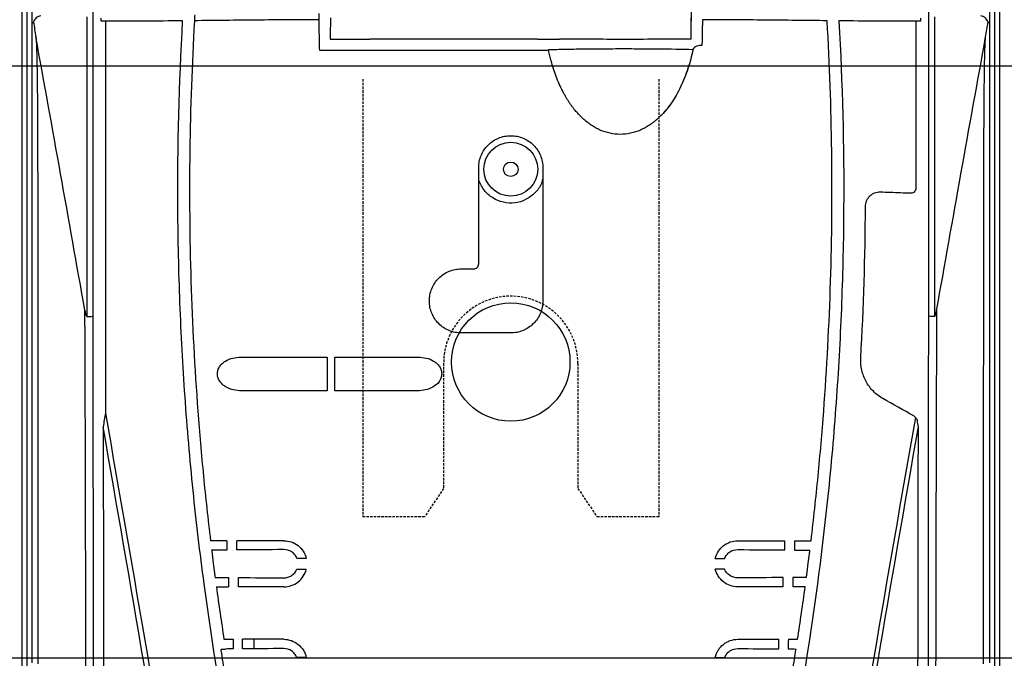
# Model space of a CAD drawing. Units: millimetres. Extents: x -3402 to 8400, y -2 to 6340.
# Drawn here: x 1247 to 1347, y 3841 to 3906 of the extents above; entities that cross this region are included whole.
import ezdxf
from ezdxf.enums import TextEntityAlignment as Align

# ---------------------------------------------------------------- set-up
doc = ezdxf.new("R2010")
doc.units = ezdxf.units.MM
doc.header["$MEASUREMENT"] = 0
doc.linetypes.add('DASHED2', pattern=[0.375, 0.25, -0.125])
doc.linetypes.add('HIDDEN', pattern=[0.375, 0.25, -0.125])
for name, color, linetype, lineweight in [('2DE_OBJ_LAMEL-APP', 130, 'Continuous', 25), ('2DE_OBJ_Lamel-DISTR', 255, 'Continuous', 18), ('2DE_TXTNUM', 11, 'Continuous', 9)]:
    doc.layers.add(name, color=color, linetype=linetype, lineweight=lineweight)
doc.layers.add('2DE_TXTPAR', color=41, linetype='Continuous')
doc.layers.add('Zaciski', color=30, linetype='DASHED2')
doc.layers.add('LAM_MONT', color=1, linetype='Continuous', plot=False)
doc.styles.add('CP_ATTR', font='ARIAL.TTF')
doc.styles.add('CP_ELATT', font='ARIAL.TTF')

# ---------------------------------------------------------------- blocks, each defined once
blk = doc.blocks.new('LML_73_81005_01')
at = {"layer": 'LAM_MONT'}
blk.add_circle((0, 0), 6, dxfattribs=at)
blk = doc.blocks.new('2dlam_73-81005-07_50pomyj')
at = {"layer": 'LAM_MONT'}
blk.add_lwpolyline([(-0.045, -130), (1506.955, -130), (1506.955, -70), (-0.045, -70)], close=True, dxfattribs=at)
blk.add_blockref('LML_73_81005_01', (453.455, -100))
at = {"linetype": 'ByBlock', "style": 'CP_ATTR', "flags": 9}
for tag, p in [('ORDER-NO', (1.732, -129.403)), ('GROUP', (1.733, -129.4)), ('PRODUCER', (1.733, -129.404)), ('NAME', (1.734, -129.397)), ('NUMBER', (1.734, -129.399)), ('ARTICLE', (1.734, -129.401)), ('CHARACTER', (1.747, -129.401)), ('TAG', (1.749, -129.397)), ('VOLTAGE', (1.751, -129.404)), ('POWER', (1.752, -129.403)), ('OTHER', (1.753, -129.399))]:
    blk.add_attdef(tag, text='', height=0.0005, dxfattribs=at).set_placement(p, align=Align.MIDDLE_LEFT)
blk = doc.blocks.new('2dapa_ars26v_apa-04_f6pa639')
for p, q in [((-49.5, -240.122), (-49.5, 276.878)), ((49.5, 276.878), (49.5, -240.122)), ((-49, -273.712), (-49, -95.753)), ((49, -95.622), (49, -273.712)), ((-18.29, -152.249), (-18.29, -152.273)), ((16.29, -152.272), (16.29, -152.278)), ((18.29, -152.273), (18.29, -152.249)), ((0, -182.056), (0, -182.024)), ((-26.028, -213.113), (-26.028, -214.072))]:
    blk.add_line(p, q)
at = {"flags": 128}
blk.add_lwpolyline([(2.714, -152.266), (0.587, -152.266), (-1.539, -152.266), (-3.666, -152.266), (-5.793, -152.266), (-7.919, -152.267), (-10.045, -152.268), (-12.17, -152.269), (-14.295, -152.27)], dxfattribs=at)
for radius in [2.732, 0.733]:
    blk.add_circle((0, -165.458), radius)
for centre, start, end in [((-41.167, -159.287), 89.3633, 92.15958), ((41.166, -159.287), 87.84042, 90.6367)]:
    blk.add_arc(centre, 8.846, start, end)
for points, degree in [([(-48.5, -150.669), (-48.5, -147.974), (-48.5, -145.157), (-48.5, -142.217)], 3), ([(48.5, -142.217), (48.5, -145.157), (48.5, -147.974), (48.5, -150.669)], 3), ([(-42.341, -149.435), (-42.342, -159.738), (-42.342, -170.042), (-42.341, -180.345)], 3), ([(18.266, -149.507), (18.274, -150.437)], 1), ([(42.34, -180.345), (42.341, -170.042), (42.342, -159.738), (42.34, -149.435)], 3), ([(-48.5, -150.669), (-48.5, -150.622), (-48.451, -150.577), (-48.359, -150.541)], 3), ([(-48.359, -150.541), (-48.269, -151.04), (-48.2, -151.542), (-48.11, -152.041)], 3), ([(-42.912, -180.378), (-42.913, -170.253), (-42.913, -160.126), (-42.912, -150)], 3), ([(-41.5, -150.447), (-41.5, -150.336), (-41.5, -150.228), (-41.5, -150.141)], 3), ([(-33.241, -150.414), (-35.854, -150.438), (-38.464, -150.453), (-41.069, -150.442)], 3), ([(-41.069, -150.442), (-41.069, -163.685), (-41.069, -176.929), (-41.069, -190.17)], 3), ([(-32.049, -150.402), (-32.05, -150.411), (-32.05, -150.42), (-32.051, -150.429)], 3), ([(-19.42, -150.294), (-19.422, -150.071), (-19.421, -149.855), (-19.416, -149.681)], 3), ([(-18.272, -150.117), (-18.278, -150.828), (-18.284, -151.538), (-18.29, -152.249)], 3), ([(18.29, -152.249), (18.284, -151.538), (18.277, -150.828), (18.271, -150.117)], 3), ([(19.419, -150.294), (19.413, -150.623), (19.407, -150.951), (19.4, -151.28)], 3), ([(32.05, -150.429), (32.05, -150.42), (32.049, -150.411), (32.049, -150.402)], 3), ([(41.068, -150.442), (38.463, -150.453), (35.854, -150.438), (33.241, -150.414)], 3), ([(41.068, -167.364), (41.068, -161.723), (41.068, -156.082), (41.068, -150.442)], 3), ([(41.5, -150.141), (41.5, -150.228), (41.5, -150.336), (41.5, -150.447)], 3), ([(42.912, -150), (42.913, -160.126), (42.913, -170.253), (42.912, -180.378)], 3), ([(48.109, -152.041), (48.2, -151.542), (48.269, -151.04), (48.359, -150.541)], 3), ([(48.5, -150.669), (48.5, -150.622), (48.451, -150.577), (48.359, -150.541)], 3), ([(-43.144, -179.786), (-44.778, -170.531), (-46.433, -161.282), (-48.11, -152.041)], 3), ([(-18.29, -152.273), (-16.958, -152.272), (-15.627, -152.271), (-14.295, -152.27)], 3), ([(2.714, -152.266), (3.45, -152.266), (4.185, -152.266), (4.921, -152.266)], 3), ([(18.29, -152.273), (17.623, -152.273), (16.957, -152.272), (16.29, -152.272)], 3), ([(43.143, -179.786), (44.778, -170.531), (46.433, -161.282), (48.109, -152.041)], 3), ([(3.837, -153.409), (-3.9, -153.41), (-11.639, -153.411), (-19.36, -153.409)], 3), ([(3.831, -153.356), (3.832, -153.374), (3.834, -153.392), (3.838, -153.409)], 3), ([(18.461, -153.325), (18.459, -153.33), (18.458, -153.335), (18.457, -153.34)], 3), ([(-3.25, -175.056), (-3.25, -171.806), (-3.25, -168.556), (-3.25, -165.306)], 3), ([(3.25, -165.306), (3.25, -169.806), (3.25, -174.306), (3.25, -178.806)], 3), ([(35.461, -184.577), (35.749, -179.472), (35.907, -174.364), (35.935, -169.251)], 3), ([(-5, -175.556), (-4.584, -175.556), (-4.167, -175.556), (-3.75, -175.556)], 3), ([(0, -182.056), (-1.667, -182.056), (-3.334, -182.056), (-5, -182.056)], 3), ([(-27.339, -184.514), (-24.435, -184.514), (-21.527, -184.514), (-18.616, -184.514)], 3), ([(-17.817, -184.514), (-15.008, -184.514), (-12.198, -184.514), (-9.386, -184.514)], 3), ([(-18.613, -187.915), (-21.499, -187.915), (-24.383, -187.915), (-27.262, -187.915)], 3), ([(-9.456, -187.915), (-12.243, -187.915), (-15.029, -187.915), (-17.813, -187.915)], 3), ([(40.818, -190.468), (39.781, -189.884), (38.744, -189.299), (37.707, -188.713)], 3), ([(-41.069, -190.17), (-38.201, -206.537), (-35.397, -222.913), (-32.649, -239.284)], 3), ([(40.988, -190.628), (40.945, -190.561), (40.887, -190.507), (40.818, -190.468)], 3), ([(40.988, -190.628), (38.148, -206.842), (35.371, -223.065), (32.649, -239.283)], 3), ([(41.297, -191.563), (41.262, -191.35), (41.227, -191.135), (41.191, -190.919)], 3), ([(-33.131, -239.356), (-35.798, -223.425), (-38.519, -207.49), (-41.297, -191.563)], 3), ([(33.131, -239.355), (35.798, -223.425), (38.519, -207.489), (41.297, -191.563)], 3), ([(-28.757, -203.113), (-29.313, -203.114), (-29.867, -203.114), (-30.422, -203.114)], 3), ([(-28.757, -203.113), (-28.757, -203.429), (-28.756, -203.745), (-28.755, -204.06)], 3), ([(-27.755, -204.052), (-27.755, -203.739), (-27.754, -203.426), (-27.753, -203.113)], 3), ([(-22.999, -203.113), (-24.585, -203.113), (-26.169, -203.113), (-27.753, -203.113)], 3), ([(22.999, -203.113), (24.584, -203.113), (26.169, -203.113), (27.752, -203.113)], 3), ([(27.755, -204.052), (27.754, -203.739), (27.753, -203.426), (27.752, -203.113)], 3), ([(28.757, -203.113), (28.756, -203.429), (28.755, -203.745), (28.754, -204.06)], 3), ([(28.757, -203.113), (29.312, -203.114), (29.867, -203.114), (30.422, -203.114)], 3), ([(-28.755, -204.06), (-29.272, -204.064), (-29.789, -204.069), (-30.306, -204.074)], 3), ([(-23, -204.016), (-24.586, -204.027), (-26.171, -204.039), (-27.755, -204.052)], 3), ([(23, -204.016), (24.586, -204.027), (26.171, -204.039), (27.755, -204.052)], 3), ([(28.754, -204.06), (29.272, -204.064), (29.789, -204.069), (30.305, -204.074)], 3), ([(-20.723, -204.905), (-21.036, -204.906), (-21.349, -204.908), (-21.662, -204.91)], 3), ([(20.722, -204.905), (21.035, -204.906), (21.348, -204.908), (21.661, -204.91)], 3), ([(-21.664, -205.998), (-21.35, -206), (-21.036, -206.002), (-20.722, -206.003)], 3), ([(21.664, -205.998), (21.35, -206), (21.036, -206.002), (20.722, -206.003)], 3), ([(-29.953, -206.833), (-29.497, -206.837), (-29.04, -206.84), (-28.582, -206.844)], 3), ([(-28.582, -206.844), (-28.582, -207.162), (-28.581, -207.479), (-28.58, -207.797)], 3), ([(-27.6, -207.797), (-27.599, -207.482), (-27.598, -207.167), (-27.597, -206.852)], 3), ([(-27.597, -206.852), (-26.066, -206.865), (-24.534, -206.876), (-23, -206.886)], 3), ([(27.597, -206.852), (26.066, -206.865), (24.533, -206.876), (23, -206.886)], 3), ([(27.6, -207.797), (27.599, -207.482), (27.598, -207.167), (27.597, -206.852)], 3), ([(28.582, -206.844), (28.581, -207.162), (28.58, -207.479), (28.579, -207.797)], 3), ([(29.953, -206.833), (29.496, -206.837), (29.039, -206.84), (28.582, -206.844)], 3), ([(-29.824, -207.797), (-29.583, -209.571), (-29.325, -211.343), (-29.054, -213.113)], 3), ([(-29.824, -207.797), (-29.409, -207.797), (-28.994, -207.797), (-28.58, -207.797)], 3), ([(-22.999, -207.797), (-24.534, -207.797), (-26.068, -207.797), (-27.6, -207.797)], 3), ([(27.6, -207.797), (26.067, -207.797), (24.533, -207.797), (22.999, -207.797)], 3), ([(29.824, -207.797), (29.409, -207.797), (28.994, -207.797), (28.579, -207.797)], 3), ([(29.053, -213.113), (29.325, -211.343), (29.582, -209.571), (29.824, -207.797)], 3), ([(-29.054, -213.113), (-28.743, -213.113), (-28.431, -213.113), (-28.12, -213.113)], 3), ([(-28.12, -213.113), (-28.119, -213.438), (-28.118, -213.763), (-28.117, -214.088)], 3), ([(-27.173, -214.08), (-27.172, -213.758), (-27.17, -213.436), (-27.169, -213.113)], 3), ([(22.999, -213.113), (24.39, -213.113), (25.78, -213.113), (27.169, -213.113)], 3), ([(27.172, -214.08), (27.171, -213.758), (27.17, -213.436), (27.169, -213.113)], 3), ([(28.12, -213.113), (28.119, -213.438), (28.117, -213.763), (28.116, -214.088)], 3), ([(28.12, -213.113), (28.431, -213.113), (28.742, -213.113), (29.053, -213.113)], 3), ([(-28.117, -214.088), (-28.378, -214.09), (-28.639, -214.092), (-28.901, -214.094)], 3), ([(-23, -214.049), (-24.392, -214.059), (-25.783, -214.069), (-27.173, -214.08)], 3), ([(23, -214.049), (24.392, -214.059), (25.782, -214.069), (27.172, -214.08)], 3), ([(28.116, -214.088), (28.378, -214.09), (28.639, -214.092), (28.901, -214.094)], 3), ([(-20.715, -214.938), (-21.038, -214.94), (-21.361, -214.942), (-21.684, -214.944)], 3), ([(20.715, -214.938), (21.038, -214.94), (21.361, -214.942), (21.684, -214.944)], 3)]:
    blk.add_open_spline(points, degree=degree)
for points, knots in [([(-47.608, -149.917), (-47.695, -149.915), (-47.78, -149.931), (-47.94, -149.999), (-48.013, -150.048), (-48.203, -150.226), (-48.294, -150.379), (-48.359, -150.541)], [0, 0, 0, 0, 0.25, 0.25, 0.5, 0.5, 1, 1, 1, 1]), ([(-27.936, -226.276), (-29.179, -220.042), (-30.222, -213.777), (-31.489, -204.331), (-31.862, -201.173), (-32.506, -194.851), (-32.778, -191.686), (-33.221, -185.349), (-33.393, -182.177), (-33.635, -175.824), (-33.705, -172.645), (-33.766, -163.114), (-33.604, -156.762), (-33.241, -150.414)], [0, 0, 0, 0, 0.25, 0.25, 0.375, 0.375, 0.5, 0.5, 0.625, 0.625, 0.75, 0.75, 1, 1, 1, 1]), ([(-32.051, -150.429), (-32.555, -159.213), (-32.671, -168.016), (-32.263, -181.206), (-32.031, -185.597), (-31.536, -192.177), (-31.347, -194.367), (-30.921, -198.744), (-30.682, -200.93), (-30.422, -203.114)], [0, 0, 0, 0, 0.5, 0.5, 0.75, 0.75, 0.875, 0.875, 1, 1, 1, 1]), ([(-32.024, -149.79), (-32.029, -149.876), (-32.034, -149.974), (-32.043, -150.183), (-32.046, -150.291), (-32.049, -150.402)], [0, 0, 0, 0, 0.5, 0.5, 1, 1, 1, 1]), ([(-19.42, -150.294), (-21.527, -150.3), (-23.633, -150.314), (-27.843, -150.355), (-29.947, -150.381), (-32.049, -150.402)], [0, 0, 0, 0, 0.5, 0.5, 1, 1, 1, 1]), ([(-19.36, -153.409), (-19.367, -153.076), (-19.373, -152.742), (-19.379, -152.409), (-19.393, -151.704), (-19.406, -150.999), (-19.42, -150.294)], [0, 0, 0, 0, 0.001, 0.001, 0.001, 0.003115743, 0.003115743, 0.003115743, 0.003115743]), ([(32.049, -150.402), (29.947, -150.381), (27.842, -150.355), (23.633, -150.314), (21.526, -150.3), (19.419, -150.294)], [0, 0, 0, 0, 0.5, 0.5, 1, 1, 1, 1]), ([(33.241, -150.414), (33.604, -156.762), (33.765, -163.114), (33.705, -172.647), (33.634, -175.827), (33.392, -182.178), (33.221, -185.35), (32.778, -191.687), (32.506, -194.852), (31.861, -201.175), (31.489, -204.333), (30.222, -213.778), (29.178, -220.042), (27.936, -226.276)], [0, 0, 0, 0, 0.25, 0.25, 0.375, 0.375, 0.5, 0.5, 0.625, 0.625, 0.75, 0.75, 1, 1, 1, 1]), ([(30.422, -203.114), (30.682, -200.93), (30.921, -198.744), (31.347, -194.367), (31.536, -192.176), (32.03, -185.597), (32.263, -181.205), (32.671, -168.015), (32.555, -159.213), (32.05, -150.429)], [0, 0, 0, 0, 0.125, 0.125, 0.25, 0.25, 0.5, 0.5, 1, 1, 1, 1]), ([(48.359, -150.541), (48.326, -150.46), (48.288, -150.383), (48.195, -150.237), (48.14, -150.167), (48.013, -150.049), (47.94, -149.999), (47.781, -149.932), (47.695, -149.915), (47.607, -149.917)], [0, 0, 0, 0, 0.25, 0.25, 0.5, 0.5, 0.75, 0.75, 1, 1, 1, 1]), ([(-48.5, -215.495), (-48.5, -204.717), (-48.5, -193.923), (-48.5, -177.711), (-48.5, -172.303), (-48.5, -164.188), (-48.5, -161.483), (-48.5, -157.424), (-48.5, -156.07), (-48.5, -154.041), (-48.5, -153.365), (-48.5, -152.351), (-48.5, -152.013), (-48.5, -151.339), (-48.5, -151.002), (-48.5, -150.669)], [0, 0, 0, 0, 0.5, 0.5, 0.75, 0.75, 0.875, 0.875, 0.9375, 0.9375, 0.96875, 0.96875, 0.984375, 0.984375, 1, 1, 1, 1]), ([(19.4, -151.28), (19.395, -151.566), (19.39, -151.852), (19.384, -152.138), (19.379, -152.398), (19.374, -152.658), (19.369, -152.918)], [0, 0, 0, 0, 0.000858598, 0.000858598, 0.000858598, 0.001638596, 0.001638596, 0.001638596, 0.001638596]), ([(48.5, -150.669), (48.5, -151.002), (48.5, -151.339), (48.5, -152.013), (48.5, -152.351), (48.5, -153.365), (48.5, -154.041), (48.5, -156.07), (48.5, -157.424), (48.5, -161.483), (48.5, -164.188), (48.5, -172.303), (48.5, -177.711), (48.5, -193.923), (48.5, -204.717), (48.5, -215.495)], [0, 0, 0, 0, 0.015625, 0.015625, 0.03125, 0.03125, 0.0625, 0.0625, 0.125, 0.125, 0.25, 0.25, 0.5, 0.5, 1, 1, 1, 1]), ([(-48.11, -152.041), (-48.084, -152.373), (-48.067, -152.704), (-48.039, -153.368), (-48.028, -153.699), (-48.002, -154.694), (-47.991, -155.358), (-47.965, -157.348), (-47.957, -158.675), (-47.935, -162.654), (-47.93, -165.307), (-47.915, -173.262), (-47.912, -178.563), (-47.903, -194.456), (-47.901, -205.037), (-47.899, -215.603)], [0, 0, 0, 0, 0.015625, 0.015625, 0.03125, 0.03125, 0.0625, 0.0625, 0.125, 0.125, 0.25, 0.25, 0.5, 0.5, 1, 1, 1, 1]), ([(16.29, -152.278), (15.62, -152.281), (14.934, -152.283), (13.175, -152.288), (12.09, -152.289), (8.826, -152.287), (6.641, -152.279), (4.921, -152.266)], [0.1825997, 0.1825997, 0.1825997, 0.1825997, 0.3087859, 0.3087859, 0.5021059, 0.5021059, 0.888746, 0.888746, 0.888746, 0.888746]), ([(47.899, -215.603), (47.901, -205.037), (47.903, -194.456), (47.912, -178.563), (47.915, -173.262), (47.929, -165.307), (47.935, -162.654), (47.956, -158.675), (47.965, -157.348), (47.991, -155.358), (48.002, -154.694), (48.028, -153.699), (48.038, -153.368), (48.066, -152.704), (48.084, -152.373), (48.109, -152.041)], [0, 0, 0, 0, 0.5, 0.5, 0.75, 0.75, 0.875, 0.875, 0.9375, 0.9375, 0.96875, 0.96875, 0.984375, 0.984375, 1, 1, 1, 1]), ([(18.457, -153.34), (17.336, -153.314), (16.151, -153.295), (14.589, -153.279), (14.272, -153.276), (13.634, -153.272), (13.315, -153.27), (12.357, -153.266), (11.717, -153.265), (10.756, -153.266), (10.435, -153.266), (9.793, -153.269), (9.47, -153.271), (8.518, -153.277), (7.896, -153.283), (6.681, -153.298), (6.087, -153.307), (4.927, -153.329), (4.366, -153.342), (3.831, -153.356)], [0, 0, 0, 0, 0.25, 0.25, 0.3125, 0.3125, 0.375, 0.375, 0.5, 0.5, 0.5625, 0.5625, 0.625, 0.625, 0.75, 0.75, 0.875, 0.875, 1, 1, 1, 1]), ([(6.112, -158.951), (6.051, -158.864), (5.929, -158.689), (5.754, -158.418), (5.584, -158.138), (5.419, -157.848), (5.186, -157.411), (4.901, -156.812), (4.592, -156.052), (4.32, -155.269), (4.115, -154.569), (3.955, -153.945), (3.877, -153.589), (3.837, -153.409)], [0, 0, 0, 0, 0.052633, 0.106106, 0.160468, 0.215764, 0.272037, 0.406651, 0.54567, 0.679881, 0.818391, 0.908606, 1, 1, 1, 1]), ([(18.461, -153.325), (18.323, -153.977), (18.152, -154.619), (17.738, -155.883), (17.493, -156.509), (16.918, -157.706), (16.59, -158.28), (16.019, -159.094), (15.815, -159.357), (15.375, -159.864), (15.142, -160.103), (14.895, -160.326)], [0, 0, 0, 0, 0.25, 0.25, 0.5, 0.5, 0.75, 0.75, 0.875, 0.875, 1, 1, 1, 1]), ([(18.457, -153.34), (18.319, -153.989), (18.149, -154.631), (17.734, -155.896), (17.49, -156.515), (16.917, -157.707), (16.59, -158.282), (15.82, -159.375), (15.389, -159.881), (14.895, -160.326)], [0, 0, 0, 0, 0.25, 0.25, 0.5, 0.5, 0.75, 0.75, 1, 1, 1, 1]), ([(19.369, -152.918), (19.192, -152.908), (19.018, -152.928), (18.766, -153.018), (18.686, -153.057), (18.545, -153.167), (18.484, -153.238), (18.461, -153.325)], [0, 0, 0, 0, 0.5, 0.5, 0.75, 0.75, 1, 1, 1, 1]), ([(7.306, -160.315), (7.246, -160.259), (7.125, -160.146), (6.949, -159.968), (6.776, -159.782), (6.605, -159.587), (6.437, -159.383), (6.272, -159.171), (6.166, -159.025), (6.112, -158.951)], [0, 0, 0, 0, 0.135561, 0.273328, 0.413445, 0.556046, 0.701259, 0.849206, 1, 1, 1, 1]), ([(14.895, -160.326), (14.826, -160.387), (14.689, -160.508), (14.477, -160.679), (14.262, -160.84), (14.045, -160.99), (13.824, -161.129), (13.601, -161.257), (13.374, -161.374), (12.899, -161.595), (12.148, -161.843), (11.099, -161.956), (10.049, -161.845), (9.216, -161.568), (8.59, -161.258), (8.147, -160.988), (7.714, -160.675), (7.443, -160.436), (7.306, -160.315)], [0, 0, 0, 0, 0.0328809, 0.0652041, 0.0970153, 0.1283623, 0.1592953, 0.1898663, 0.2201294, 0.25014, 0.3765811, 0.4997864, 0.6233974, 0.7499089, 0.8101783, 0.8716625, 0.9348011, 1, 1, 1, 1]), ([(-3.25, -165.306), (-3.25, -165.091), (-3.229, -164.88), (-3.147, -164.465), (-3.084, -164.258), (-2.921, -163.865), (-2.821, -163.678), (-2.585, -163.325), (-2.448, -163.157), (-2.148, -162.858), (-1.985, -162.723), (-1.629, -162.485), (-1.44, -162.384), (-1.049, -162.222), (-0.844, -162.16), (-0.425, -162.076), (-0.214, -162.056), (0.21, -162.056), (0.425, -162.077), (0.842, -162.159), (1.044, -162.221), (1.438, -162.383), (1.628, -162.485), (1.98, -162.72), (2.145, -162.854), (2.448, -163.157), (2.583, -163.322), (2.818, -163.674), (2.92, -163.864), (3.083, -164.257), (3.145, -164.46), (3.228, -164.876), (3.25, -165.091), (3.25, -165.306)], [0, 0, 0, 0, 0.0625, 0.0625, 0.125, 0.125, 0.1875, 0.1875, 0.25, 0.25, 0.3125, 0.3125, 0.375, 0.375, 0.4375, 0.4375, 0.5, 0.5, 0.5625, 0.5625, 0.625, 0.625, 0.6875, 0.6875, 0.75, 0.75, 0.8125, 0.8125, 0.875, 0.875, 0.9375, 0.9375, 1, 1, 1, 1]), ([(3.218, -166.493), (3.184, -166.636), (3.061, -167.155), (2.473, -167.903), (1.54, -168.595), (0.411, -168.925), (-0.761, -168.867), (-1.841, -168.421), (-2.734, -167.656), (-3.058, -166.962), (-3.219, -166.619)], [0, 0, 0, 0, 0.052035, 0.187929, 0.323779, 0.459603, 0.595431, 0.731289, 0.86719, 1, 1, 1, 1]), ([(40.567, -167.864), (40.7, -167.869), (40.831, -167.816), (41.016, -167.629), (41.068, -167.497), (41.068, -167.364)], [0, 0, 0, 0, 0.5, 0.5, 1, 1, 1, 1]), ([(35.935, -169.251), (35.936, -169.051), (35.974, -168.855), (36.085, -168.579), (36.131, -168.492), (36.238, -168.327), (36.301, -168.249), (36.44, -168.109), (36.515, -168.047), (36.68, -167.937), (36.768, -167.891), (37.041, -167.782), (37.24, -167.747), (37.438, -167.754)], [0, 0, 0, 0, 0.25, 0.25, 0.375, 0.375, 0.5, 0.5, 0.625, 0.625, 0.75, 0.75, 1, 1, 1, 1]), ([(37.438, -167.754), (37.768, -167.765), (38.099, -167.776), (38.429, -167.788), (39.142, -167.812), (39.855, -167.838), (40.567, -167.864)], [0, 0, 0, 0, 0.001000001, 0.001000001, 0.001000001, 0.00315817, 0.00315817, 0.00315817, 0.00315817]), ([(-5, -182.056), (-5.215, -182.056), (-5.426, -182.035), (-5.841, -181.952), (-6.048, -181.89), (-6.441, -181.726), (-6.628, -181.627), (-6.981, -181.391), (-7.148, -181.254), (-7.448, -180.954), (-7.583, -180.79), (-7.821, -180.435), (-7.921, -180.246), (-8.084, -179.854), (-8.146, -179.65), (-8.229, -179.23), (-8.25, -179.019), (-8.25, -178.595), (-8.229, -178.38), (-8.146, -177.963), (-8.085, -177.761), (-7.922, -177.367), (-7.821, -177.177), (-7.585, -176.825), (-7.451, -176.661), (-7.148, -176.357), (-6.984, -176.222), (-6.632, -175.987), (-6.442, -175.885), (-6.048, -175.722), (-5.846, -175.66), (-5.43, -175.577), (-5.215, -175.556), (-5, -175.556)], [0, 0, 0, 0, 0.0625, 0.0625, 0.125, 0.125, 0.1875, 0.1875, 0.25, 0.25, 0.3125, 0.3125, 0.375, 0.375, 0.4375, 0.4375, 0.5, 0.5, 0.5625, 0.5625, 0.625, 0.625, 0.6875, 0.6875, 0.75, 0.75, 0.8125, 0.8125, 0.875, 0.875, 0.9375, 0.9375, 1, 1, 1, 1]), ([(-3.75, -175.556), (-3.618, -175.556), (-3.489, -175.501), (-3.305, -175.317), (-3.25, -175.188), (-3.25, -175.056)], [0, 0, 0, 0, 0.5, 0.5, 1, 1, 1, 1]), ([(3.25, -178.806), (3.25, -179.02), (3.229, -179.231), (3.146, -179.646), (3.084, -179.853), (2.921, -180.246), (2.821, -180.433), (2.586, -180.786), (2.449, -180.953), (2.149, -181.253), (1.986, -181.387), (1.631, -181.625), (1.442, -181.726), (1.051, -181.888), (0.847, -181.951), (0.427, -182.035), (0.214, -182.056), (0, -182.056)], [0, 0, 0, 0, 0.125, 0.125, 0.25, 0.25, 0.375, 0.375, 0.5, 0.5, 0.625, 0.625, 0.75, 0.75, 0.875, 0.875, 1, 1, 1, 1]), ([(-43.038, -219.662), (-43.049, -213.023), (-43.061, -206.379), (-43.084, -196.407), (-43.092, -193.083), (-43.113, -186.433), (-43.125, -183.108), (-43.144, -179.786)], [0, 0, 0, 0, 0.5, 0.5, 0.75, 0.75, 1, 1, 1, 1]), ([(-43.144, -179.786), (-43.131, -179.855), (-43.118, -179.924), (-43.102, -179.992), (-43.091, -180.038), (-43.08, -180.084), (-43.066, -180.13), (-43.057, -180.161), (-43.047, -180.192), (-43.035, -180.223), (-43.027, -180.244), (-43.018, -180.265), (-43.008, -180.285), (-42.998, -180.305), (-42.986, -180.326), (-42.971, -180.344), (-42.965, -180.351), (-42.958, -180.358), (-42.95, -180.363), (-42.943, -180.369), (-42.934, -180.374), (-42.925, -180.377), (-42.921, -180.378), (-42.916, -180.378), (-42.912, -180.378)], [0, 0, 0, 0, 0.0002101374, 0.0002101374, 0.0002101374, 0.0003530402, 0.0003530402, 0.0003530402, 0.0004508694, 0.0004508694, 0.0004508694, 0.0005185345, 0.0005185345, 0.0005185345, 0.0005888505, 0.0005888505, 0.0005888505, 0.0006172893, 0.0006172893, 0.0006172893, 0.0006463311, 0.0006463311, 0.0006463311, 0.0006592983, 0.0006592983, 0.0006592983, 0.0006592983]), ([(-42.912, -180.378), (-42.77, -180.38), (-42.622, -180.377), (-42.408, -180.364), (-42.342, -180.355), (-42.341, -180.345)], [0, 0, 0, 0, 0.5, 0.5, 1, 1, 1, 1]), ([(-42.341, -180.345), (-42.337, -183.604), (-42.334, -186.867), (-42.328, -193.392), (-42.325, -196.654), (-42.315, -206.439), (-42.308, -212.958), (-42.301, -219.473)], [0, 0, 0, 0, 0.25, 0.25, 0.5, 0.5, 1, 1, 1, 1]), ([(42.301, -219.473), (42.308, -212.958), (42.314, -206.438), (42.324, -196.654), (42.327, -193.391), (42.334, -186.867), (42.337, -183.604), (42.34, -180.345)], [0, 0, 0, 0, 0.5, 0.5, 0.75, 0.75, 1, 1, 1, 1]), ([(42.912, -180.378), (42.77, -180.38), (42.622, -180.377), (42.407, -180.364), (42.342, -180.355), (42.34, -180.345)], [0, 0, 0, 0, 0.5, 0.5, 1, 1, 1, 1]), ([(42.912, -180.378), (42.94, -180.378), (42.962, -180.356), (42.995, -180.312), (43.007, -180.287), (43.041, -180.212), (43.058, -180.16), (43.102, -180.001), (43.124, -179.894), (43.143, -179.786)], [0, 0, 0, 0, 0.125, 0.125, 0.25, 0.25, 0.5, 0.5, 1, 1, 1, 1]), ([(43.143, -179.786), (43.124, -183.108), (43.112, -186.433), (43.092, -193.083), (43.083, -196.407), (43.061, -206.379), (43.049, -213.023), (43.037, -219.662)], [0, 0, 0, 0, 0.25, 0.25, 0.5, 0.5, 1, 1, 1, 1]), ([(-27.262, -187.915), (-27.536, -187.915), (-27.809, -187.888), (-28.34, -187.765), (-28.595, -187.672), (-28.952, -187.466), (-29.064, -187.388), (-29.27, -187.211), (-29.365, -187.109), (-29.526, -186.887), (-29.592, -186.765), (-29.686, -186.507), (-29.713, -186.37), (-29.722, -186.097), (-29.704, -185.96), (-29.626, -185.696), (-29.567, -185.573), (-29.416, -185.342), (-29.327, -185.239), (-29.127, -185.055), (-29.015, -184.973), (-28.666, -184.763), (-28.406, -184.666), (-27.881, -184.542), (-27.612, -184.514), (-27.339, -184.514)], [0, 0, 0, 0, 0.125, 0.125, 0.25, 0.25, 0.3125, 0.3125, 0.375, 0.375, 0.4375, 0.4375, 0.5, 0.5, 0.5625, 0.5625, 0.625, 0.625, 0.6875, 0.6875, 0.75, 0.75, 0.875, 0.875, 1, 1, 1, 1]), ([(-18.616, -184.514), (-18.616, -185.078), (-18.615, -185.642), (-18.615, -186.206), (-18.614, -186.776), (-18.613, -187.346), (-18.613, -187.915)], [0, 0, 0, 0, 0.001691876, 0.001691876, 0.001691876, 0.003401982, 0.003401982, 0.003401982, 0.003401982]), ([(-17.813, -187.915), (-17.814, -187.346), (-17.814, -186.776), (-17.815, -186.206), (-17.815, -185.642), (-17.816, -185.078), (-17.817, -184.514)], [0, 0, 0, 0, 0.001710109, 0.001710109, 0.001710109, 0.003401983, 0.003401983, 0.003401983, 0.003401983]), ([(-9.386, -184.514), (-9.112, -184.514), (-8.837, -184.543), (-8.306, -184.669), (-8.049, -184.765), (-7.696, -184.978), (-7.586, -185.058), (-7.385, -185.244), (-7.294, -185.349), (-7.144, -185.578), (-7.084, -185.705), (-7.008, -185.967), (-6.99, -186.107), (-7, -186.379), (-7.028, -186.516), (-7.123, -186.773), (-7.19, -186.894), (-7.433, -187.226), (-7.65, -187.404), (-8.123, -187.673), (-8.385, -187.768), (-8.913, -187.888), (-9.182, -187.915), (-9.456, -187.915)], [0, 0, 0, 0, 0.125, 0.125, 0.25, 0.25, 0.3125, 0.3125, 0.375, 0.375, 0.4375, 0.4375, 0.5, 0.5, 0.5625, 0.5625, 0.625, 0.625, 0.75, 0.75, 0.875, 0.875, 1, 1, 1, 1]), ([(37.707, -188.713), (37.346, -188.508), (37.021, -188.259), (36.587, -187.818), (36.451, -187.659), (36.205, -187.327), (36.095, -187.154), (35.898, -186.792), (35.812, -186.603), (35.666, -186.213), (35.607, -186.015), (35.472, -185.413), (35.438, -184.994), (35.461, -184.577)], [0, 0, 0, 0, 0.25, 0.25, 0.375, 0.375, 0.5, 0.5, 0.625, 0.625, 0.75, 0.75, 1, 1, 1, 1]), ([(-41.069, -190.17), (-41.107, -190.405), (-41.146, -190.638), (-41.222, -191.103), (-41.26, -191.335), (-41.297, -191.563)], [0, 0, 0, 0, 0.5, 0.5, 1, 1, 1, 1]), ([(41.191, -190.919), (41.181, -190.858), (41.153, -190.803), (41.08, -190.707), (41.036, -190.666), (40.988, -190.628)], [0, 0, 0, 0, 0.5, 0.5, 1, 1, 1, 1]), ([(-41.297, -191.563), (-41.284, -195.822), (-41.276, -200.085), (-41.263, -208.609), (-41.258, -212.87), (-41.254, -217.129)], [0, 0, 0, 0, 0.5, 0.5, 1, 1, 1, 1]), ([(41.254, -217.129), (41.258, -212.87), (41.262, -208.609), (41.276, -200.085), (41.284, -195.822), (41.297, -191.563)], [0, 0, 0, 0, 0.5, 0.5, 1, 1, 1, 1]), ([(-22.999, -203.113), (-22.737, -203.113), (-22.482, -203.156), (-21.986, -203.327), (-21.758, -203.452), (-21.346, -203.776), (-21.171, -203.968), (-20.887, -204.41), (-20.784, -204.649), (-20.723, -204.905)], [0, 0, 0, 0, 0.25, 0.25, 0.5, 0.5, 0.75, 0.75, 1, 1, 1, 1]), ([(20.722, -204.905), (20.784, -204.65), (20.887, -204.41), (21.17, -203.969), (21.345, -203.776), (21.756, -203.453), (21.985, -203.328), (22.479, -203.157), (22.737, -203.113), (22.999, -203.113)], [0, 0, 0, 0, 0.25, 0.25, 0.5, 0.5, 0.75, 0.75, 1, 1, 1, 1]), ([(-30.306, -204.074), (-30.301, -204.11), (-30.297, -204.147), (-30.292, -204.184), (-30.242, -204.59), (-30.191, -204.996), (-30.139, -205.402), (-30.098, -205.727), (-30.056, -206.052), (-30.013, -206.377), (-29.993, -206.529), (-29.973, -206.681), (-29.953, -206.833)], [0.000118842, 0.000118842, 0.000118842, 0.000118842, 0.00023041, 0.00023041, 0.00023041, 0.001457467, 0.001457467, 0.001457467, 0.002441725, 0.002441725, 0.002441725, 0.002900845, 0.002900845, 0.002900845, 0.002900845]), ([(-21.662, -204.91), (-21.716, -204.777), (-21.788, -204.655), (-21.969, -204.434), (-22.075, -204.337), (-22.43, -204.1), (-22.714, -204.015), (-23, -204.016)], [0, 0, 0, 0, 0.25, 0.25, 0.5, 0.5, 1, 1, 1, 1]), ([(21.661, -204.91), (21.716, -204.777), (21.788, -204.655), (21.969, -204.434), (22.075, -204.337), (22.429, -204.1), (22.713, -204.015), (23, -204.016)], [0, 0, 0, 0, 0.25, 0.25, 0.5, 0.5, 1, 1, 1, 1]), ([(29.953, -206.833), (29.962, -206.761), (29.972, -206.689), (29.981, -206.618), (30.035, -206.213), (30.087, -205.807), (30.139, -205.402), (30.181, -205.076), (30.221, -204.751), (30.262, -204.425), (30.276, -204.308), (30.291, -204.191), (30.305, -204.074)], [0.000124227, 0.000124227, 0.000124227, 0.000124227, 0.000340715, 0.000340715, 0.000340715, 0.001567605, 0.001567605, 0.001567605, 0.002551862, 0.002551862, 0.002551862, 0.002906229, 0.002906229, 0.002906229, 0.002906229]), ([(-23, -206.886), (-22.857, -206.887), (-22.717, -206.867), (-22.445, -206.786), (-22.315, -206.725), (-21.962, -206.491), (-21.773, -206.263), (-21.664, -205.998)], [0, 0, 0, 0, 0.25, 0.25, 0.5, 0.5, 1, 1, 1, 1]), ([(-22.999, -207.797), (-22.736, -207.797), (-22.481, -207.754), (-21.985, -207.582), (-21.758, -207.458), (-21.345, -207.134), (-21.17, -206.942), (-20.887, -206.5), (-20.784, -206.258), (-20.722, -206.003)], [0, 0, 0, 0, 0.25, 0.25, 0.5, 0.5, 0.75, 0.75, 1, 1, 1, 1]), ([(22.999, -207.797), (22.736, -207.797), (22.48, -207.754), (21.984, -207.582), (21.756, -207.458), (21.344, -207.133), (21.169, -206.94), (20.886, -206.499), (20.783, -206.259), (20.722, -206.003)], [0, 0, 0, 0, 0.25, 0.25, 0.5, 0.5, 0.75, 0.75, 1, 1, 1, 1]), ([(23, -206.886), (22.857, -206.887), (22.717, -206.867), (22.445, -206.786), (22.315, -206.725), (21.961, -206.491), (21.773, -206.263), (21.664, -205.998)], [0, 0, 0, 0, 0.25, 0.25, 0.5, 0.5, 1, 1, 1, 1]), ([(-22.999, -213.113), (-23.593, -213.113), (-24.186, -213.113), (-24.78, -213.113), (-25.536, -213.113), (-26.293, -213.113), (-27.049, -213.113), (-27.089, -213.113), (-27.129, -213.113), (-27.169, -213.113)], [0, 0, 0, 0, 0.001786394, 0.001786394, 0.001786394, 0.004063589, 0.004063589, 0.004063589, 0.004184887, 0.004184887, 0.004184887, 0.004184887]), ([(-22.999, -213.113), (-22.734, -213.113), (-22.476, -213.157), (-21.975, -213.332), (-21.746, -213.459), (-21.331, -213.79), (-21.156, -213.986), (-20.874, -214.436), (-20.774, -214.679), (-20.715, -214.938)], [0, 0, 0, 0, 0.25, 0.25, 0.5, 0.5, 0.75, 0.75, 1, 1, 1, 1]), ([(20.715, -214.938), (20.744, -214.809), (20.784, -214.682), (20.884, -214.44), (20.944, -214.324), (21.084, -214.1), (21.164, -213.993), (21.339, -213.798), (21.434, -213.708), (21.64, -213.543), (21.751, -213.469), (21.98, -213.342), (22.1, -213.289), (22.473, -213.158), (22.734, -213.113), (22.999, -213.113)], [0, 0, 0, 0, 0.125, 0.125, 0.25, 0.25, 0.375, 0.375, 0.5, 0.5, 0.625, 0.625, 0.75, 0.75, 1, 1, 1, 1]), ([(-29.349, -214.137), (-29.348, -214.126), (-29.302, -214.116), (-29.138, -214.1), (-29.023, -214.095), (-28.901, -214.094)], [0, 0, 0, 0, 0.5, 0.5, 1, 1, 1, 1]), ([(-28.923, -216.768), (-28.941, -216.658), (-28.96, -216.548), (-28.978, -216.438), (-29.033, -216.107), (-29.087, -215.777), (-29.14, -215.446), (-29.205, -215.042), (-29.27, -214.639), (-29.333, -214.235), (-29.339, -214.202), (-29.344, -214.17), (-29.349, -214.137)], [0.000190149, 0.000190149, 0.000190149, 0.000190149, 0.000525001, 0.000525001, 0.000525001, 0.001530635, 0.001530635, 0.001530635, 0.002757146, 0.002757146, 0.002757146, 0.002856591, 0.002856591, 0.002856591, 0.002856591]), ([(-21.684, -214.944), (-21.736, -214.811), (-21.806, -214.689), (-21.982, -214.468), (-22.086, -214.371), (-22.436, -214.133), (-22.716, -214.047), (-23, -214.049)], [0, 0, 0, 0, 0.25, 0.25, 0.5, 0.5, 1, 1, 1, 1]), ([(21.684, -214.944), (21.736, -214.811), (21.805, -214.689), (21.982, -214.468), (22.086, -214.371), (22.435, -214.133), (22.716, -214.047), (23, -214.049)], [0, 0, 0, 0, 0.25, 0.25, 0.5, 0.5, 1, 1, 1, 1]), ([(28.46, -216.811), (28.472, -216.739), (28.484, -216.668), (28.496, -216.596), (28.563, -216.193), (28.629, -215.79), (28.694, -215.387), (28.748, -215.057), (28.8, -214.726), (28.853, -214.396), (28.869, -214.295), (28.885, -214.195), (28.901, -214.094)], [0.000147067, 0.000147067, 0.000147067, 0.000147067, 0.000364283, 0.000364283, 0.000364283, 0.001590378, 0.001590378, 0.001590378, 0.002594781, 0.002594781, 0.002594781, 0.002900028, 0.002900028, 0.002900028, 0.002900028])]:
    blk.add_open_spline(points, degree=3, knots=knots)
at = {"layer": 'Zaciski'}
for p, q in [((-15.003, -156.323), (-15.003, -200.706)), ((14.997, -156.323), (14.997, -200.706))]:
    blk.add_line(p, q, dxfattribs=at)
at = {"layer": 'Zaciski', "linetype": 'HIDDEN'}
for p, q in [((-6.804, -185.122), (-6.804, -197.824)), ((6.804, -185.122), (6.804, -197.824)), ((-6.804, -197.824), (-8.748, -200.706)), ((6.804, -197.824), (8.748, -200.706)), ((-8.748, -200.706), (-15.003, -200.706)), ((14.997, -200.706), (8.748, -200.706))]:
    blk.add_line(p, q, dxfattribs=at)
blk.add_arc((0, -185.122), 6.804, 0, 180, dxfattribs=at)
at = {"linetype": 'ByBlock', "style": 'CP_ATTR', "flags": 9}
for tag, p in [('NAME', (-0.092, -0.018)), ('NUMBER', (-0.092, -0.018)), ('GROUP', (-0.092, -0.018)), ('ARTICLE', (-0.092, -0.018)), ('TEMPERATURE', (-0.092, -0.018)), ('FLOW', (-0.092, -0.018)), ('CHARACTER', (-0.092, -0.018)), ('ORDER-NO', (-0.092, -0.019)), ('PRODUCER', (-0.092, -0.019)), ('CURRENT', (-0.092, -0.019)), ('PN', (-0.091, -0.018)), ('OTHER', (-0.091, -0.018)), ('DN', (-0.091, -0.019)), ('VOLTAGE', (-0.091, -0.019)), ('POWER', (-0.091, -0.019))]:
    blk.add_attdef(tag, text='', height=0.00005, dxfattribs=at).set_placement(p, align=Align.MIDDLE_LEFT)
at = {"layer": '2DE_TXTNUM', "linetype": 'ByBlock', "style": 'CP_ELATT', "width": 0.8, "flags": 8}
blk.add_attdef('TAG', text='', height=10, dxfattribs=at).set_placement((0, 261.254), align=Align.CENTER)
at = {"layer": '2DE_TXTPAR', "linetype": 'ByBlock', "style": 'CP_ATTR', "flags": 8}
blk.add_attdef('PRODUCT-TYPE', text='', height=7, dxfattribs=at).set_placement((0, 92), align=Align.CENTER)

msp = doc.modelspace()

# ---------------------------------------------------------------- block references
at = {"layer": '2DE_OBJ_LAMEL-APP'}
msp.add_blockref('2dapa_ars26v_apa-04_f6pa639', (1296.808, 4055.801), dxfattribs=at)
at = {"layer": '2DE_OBJ_Lamel-DISTR'}
msp.add_blockref('2dlam_73-81005-07_50pomyj', (843.353, 3970.801), dxfattribs=at)

doc.saveas('drawing.dxf')
